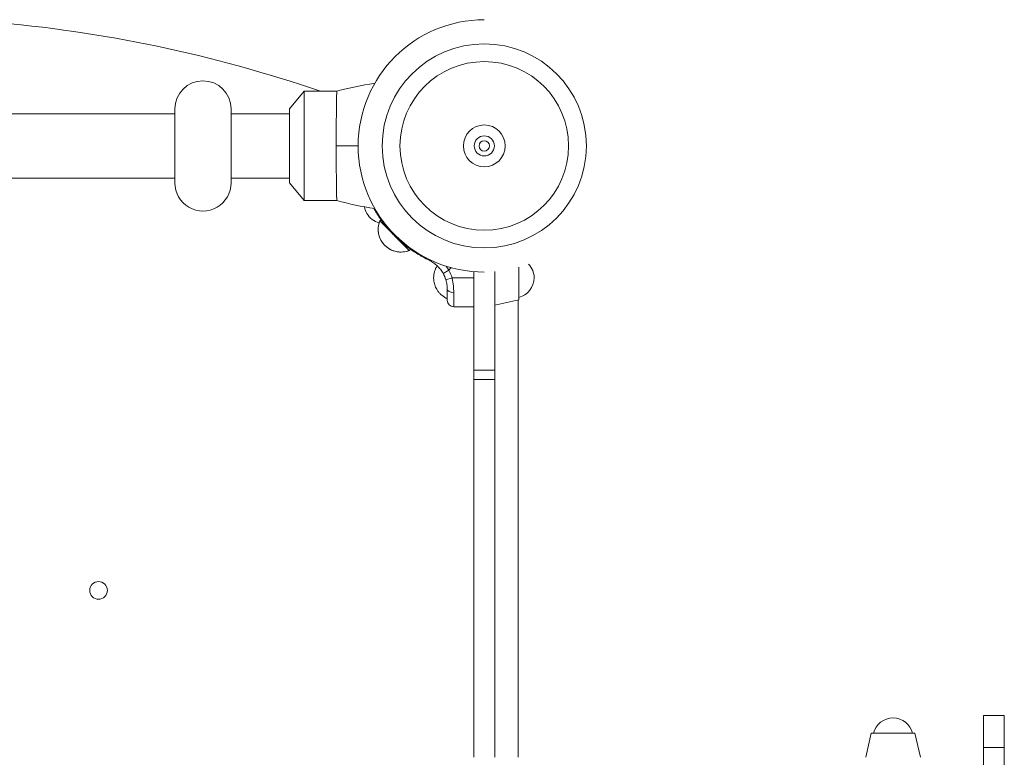
# Model space of a CAD drawing. Units: inches. Extents: x -6324 to 6543, y -14058 to 14355.
# Drawn here: x -2849 to -2236, y 2734 to 3193 of the extents above; entities that cross this region are included whole.
import ezdxf

# ---------------------------------------------------------------- set-up
doc = ezdxf.new("R2010")
doc.units = ezdxf.units.IN
doc.layers.add('JEUX [1]', color=89, linetype='Continuous', lineweight=0)

msp = doc.modelspace()

# ---------------------------------------------------------------- linework, layer by layer
at = {"layer": 'JEUX [1]', "color": 97, "linetype": 'Continuous', "lineweight": 0}
for p, q in [((-2680.63, 3137.09), (-2671.63, 3148.09)), ((-2671.63, 3148.09), (-2651.24, 3148.09)), ((-2671.63, 3080.09), (-2671.63, 3148.09)), ((-2752.03, 3137.09), (-2752.03, 3091.09)), ((-2717.03, 3091.09), (-2717.03, 3137.09)), ((-2680.63, 3137.09), (-2680.63, 3091.09)), ((-2752.03, 3134.09), (-2869.53, 3134.09)), ((-2752.03, 3134.19), (-2752.03, 3134.09)), ((-2680.63, 3134.09), (-2717.03, 3134.09)), ((-2869.53, 3094.09), (-2752.03, 3094.09)), ((-2752.03, 3094.09), (-2752.03, 3093.99)), ((-2717.03, 3094.09), (-2680.63, 3094.09)), ((-2671.63, 3080.09), (-2680.63, 3091.09)), ((-2651.24, 3080.09), (-2671.63, 3080.09)), ((-2624.58, 3067.42), (-2623.8, 3068.2)), ((-2624.58, 3067.42), (-2623.8, 3068.2)), ((-2624.58, 3067.42), (-2623.8, 3068.2)), ((-2624.58, 3067.42), (-2623.8, 3068.2)), ((-2623.82, 3068.18), (-2624.58, 3067.42)), ((-2623.82, 3068.18), (-2624.58, 3067.42)), ((-2623.82, 3068.18), (-2624.58, 3067.42)), ((-2623.82, 3068.18), (-2624.58, 3067.42)), ((-2606.2, 3049.04), (-2624.58, 3067.42)), ((-2606.2, 3049.04), (-2605.44, 3049.8)), ((-2581.68, 3036.8), (-2580.14, 3038.35)), ((-2538.08, 3018.44), (-2538.08, 3038.58)), ((-2585.15, 3034.82), (-2581.68, 3036.8)), ((-2566.03, 2974.54), (-2566.03, 3035.86)), ((-2566.03, 3035.86), (-2566.03, 3031.99)), ((-2553.03, 3035.86), (-2553.03, 2974.54)), ((-2583.42, 3030.81), (-2579.59, 3031.99)), ((-2566.03, 3031.99), (-2579.59, 3031.99)), ((-2566.03, 3013.99), (-2566.03, 3031.99)), ((-2582.53, 3018.99), (-2582.53, 3024.92)), ((-2582.53, 3024.92), (-2582.53, 3017.99)), ((-2578.53, 3013.99), (-2578.53, 3022.9)), ((-2578.53, 3013.99), (-2566.03, 3013.99)), ((-2578.53, 3013.99), (-2566.03, 3013.99)), ((-2538.08, 3018.44), (-2553.03, 3014.99)), ((-2538.08, 3018.44), (-2553.03, 3014.99)), ((-2538.53, 3018.34), (-2538.53, 2733.78)), ((-2566.03, 2974.54), (-2566.03, 2971.65)), ((-2553.03, 2974.54), (-2566.03, 2974.54)), ((-2566.03, 2971.65), (-2566.03, 2968.88)), ((-2553.03, 2971.65), (-2553.03, 2974.54)), ((-2553.03, 2968.88), (-2553.03, 2971.65)), ((-2566.03, 2733.78), (-2566.03, 2968.88)), ((-2566.03, 2968.88), (-2553.03, 2968.88)), ((-2553.03, 2968.88), (-2553.03, 2733.78)), ((-2236.03, 2759.78), (-2249.03, 2759.78)), ((-2249.03, 2739.78), (-2249.03, 2759.78)), ((-2236.03, 2759.78), (-2236.03, 2739.78)), ((-2318.77, 2748.72), (-2322.22, 2733.78)), ((-2318.77, 2748.72), (-2322.22, 2733.78)), ((-2305.22, 2748.72), (-2318.77, 2748.72)), ((-2291.67, 2748.72), (-2305.22, 2748.72)), ((-2288.22, 2733.78), (-2291.67, 2748.72)), ((-2249.03, 2739.78), (-2249.03, 2477.78)), ((-2249.03, 2739.78), (-2236.03, 2739.78)), ((-2236.03, 2739.78), (-2236.03, 2477.78))]:
    msp.add_line(p, q, dxfattribs=at)
for points in [[(-2651.62, 3114.09), (-2651.62, 3114.41), (-2651.62, 3114.73), (-2651.62, 3115.05), (-2651.62, 3115.36), (-2651.62, 3115.68), (-2651.62, 3116), (-2651.62, 3116.32), (-2651.62, 3116.63), (-2651.62, 3116.95), (-2651.62, 3117.27), (-2651.62, 3117.58), (-2651.62, 3117.9), (-2651.62, 3118.22), (-2651.62, 3118.53), (-2651.62, 3118.85), (-2651.62, 3119.16), (-2651.62, 3119.48), (-2651.62, 3119.79), (-2651.62, 3120.1), (-2651.62, 3120.42), (-2651.62, 3120.73), (-2651.62, 3121.04), (-2651.62, 3121.35), (-2651.62, 3121.66), (-2651.62, 3121.97), (-2651.62, 3122.28), (-2651.61, 3122.59), (-2651.61, 3122.9), (-2651.61, 3123.2), (-2651.61, 3123.51), (-2651.61, 3123.82), (-2651.61, 3124.12), (-2651.61, 3124.42), (-2651.6, 3124.73), (-2651.6, 3125.03), (-2651.6, 3125.33), (-2651.6, 3125.63), (-2651.6, 3125.93), (-2651.6, 3126.22), (-2651.6, 3126.52), (-2651.6, 3126.82), (-2651.59, 3127.11), (-2651.59, 3127.41), (-2651.59, 3127.7), (-2651.59, 3127.99), (-2651.59, 3128.28), (-2651.59, 3128.57), (-2651.58, 3128.86), (-2651.58, 3129.14), (-2651.58, 3129.43), (-2651.58, 3129.71), (-2651.58, 3130), (-2651.58, 3130.28), (-2651.58, 3130.56), (-2651.58, 3130.83), (-2651.58, 3131.11), (-2651.58, 3131.39), (-2651.57, 3131.66), (-2651.57, 3131.93), (-2651.57, 3132.2), (-2651.57, 3132.47), (-2651.57, 3132.73), (-2651.57, 3133), (-2651.57, 3133.26), (-2651.57, 3133.52), (-2651.57, 3133.78), (-2651.56, 3134.04), (-2651.56, 3134.3), (-2651.56, 3134.55), (-2651.56, 3134.8), (-2651.56, 3135.06), (-2651.55, 3135.3), (-2651.55, 3135.55), (-2651.55, 3135.8), (-2651.55, 3136.04), (-2651.55, 3136.28), (-2651.55, 3136.52), (-2651.54, 3136.76), (-2651.54, 3136.99), (-2651.54, 3137.23), (-2651.54, 3137.46), (-2651.54, 3137.69), (-2651.54, 3137.91), (-2651.53, 3138.14), (-2651.53, 3138.36), (-2651.53, 3138.58), (-2651.53, 3138.8), (-2651.52, 3139.02), (-2651.52, 3139.23), (-2651.52, 3139.45), (-2651.52, 3139.66), (-2651.51, 3139.86), (-2651.51, 3140.07), (-2651.51, 3140.27), (-2651.5, 3140.48), (-2651.5, 3140.67), (-2651.5, 3140.87), (-2651.49, 3141.07), (-2651.49, 3141.26), (-2651.49, 3141.45), (-2651.48, 3141.63), (-2651.48, 3141.82), (-2651.47, 3142), (-2651.47, 3142.18), (-2651.47, 3142.36), (-2651.46, 3142.53), (-2651.46, 3142.71), (-2651.46, 3142.88), (-2651.45, 3143.04), (-2651.45, 3143.21), (-2651.45, 3143.37), (-2651.44, 3143.53), (-2651.44, 3143.69), (-2651.43, 3143.84), (-2651.43, 3144), (-2651.43, 3144.15), (-2651.42, 3144.29), (-2651.42, 3144.44), (-2651.42, 3144.58), (-2651.41, 3144.72), (-2651.41, 3144.86), (-2651.41, 3144.99), (-2651.4, 3145.12), (-2651.4, 3145.25), (-2651.39, 3145.37), (-2651.39, 3145.5), (-2651.39, 3145.62), (-2651.38, 3145.74), (-2651.38, 3145.85), (-2651.38, 3145.96), (-2651.37, 3146.07), (-2651.37, 3146.18), (-2651.37, 3146.28), (-2651.36, 3146.38), (-2651.36, 3146.48), (-2651.36, 3146.58), (-2651.36, 3146.67), (-2651.36, 3146.76), (-2651.35, 3146.85), (-2651.35, 3146.93), (-2651.35, 3147.01), (-2651.35, 3147.09), (-2651.34, 3147.16), (-2651.34, 3147.24), (-2651.34, 3147.31), (-2651.33, 3147.37), (-2651.33, 3147.44), (-2651.33, 3147.5), (-2651.32, 3147.55), (-2651.32, 3147.61), (-2651.31, 3147.66), (-2651.31, 3147.71), (-2651.3, 3147.76), (-2651.3, 3147.8), (-2651.29, 3147.84), (-2651.29, 3147.88), (-2651.28, 3147.91), (-2651.27, 3147.94), (-2651.27, 3147.97), (-2651.26, 3148), (-2651.26, 3148.02), (-2651.25, 3148.04), (-2651.25, 3148.05), (-2651.25, 3148.07), (-2651.24, 3148.08), (-2651.24, 3148.09), (-2651.24, 3148.09), (-2651.24, 3148.09)], [(-2651.24, 3080.09), (-2651.24, 3080.09), (-2651.24, 3080.1), (-2651.24, 3080.1), (-2651.25, 3080.12), (-2651.25, 3080.13), (-2651.25, 3080.14), (-2651.26, 3080.16), (-2651.26, 3080.19), (-2651.27, 3080.21), (-2651.27, 3080.24), (-2651.28, 3080.27), (-2651.28, 3080.3), (-2651.29, 3080.34), (-2651.3, 3080.38), (-2651.3, 3080.42), (-2651.31, 3080.47), (-2651.31, 3080.52), (-2651.32, 3080.57), (-2651.32, 3080.62), (-2651.32, 3080.68), (-2651.33, 3080.74), (-2651.33, 3080.8), (-2651.34, 3080.87), (-2651.34, 3080.93), (-2651.34, 3081.01), (-2651.35, 3081.08), (-2651.35, 3081.16), (-2651.35, 3081.24), (-2651.35, 3081.32), (-2651.36, 3081.41), (-2651.36, 3081.49), (-2651.36, 3081.58), (-2651.36, 3081.68), (-2651.36, 3081.78), (-2651.37, 3081.87), (-2651.37, 3081.98), (-2651.37, 3082.08), (-2651.37, 3082.19), (-2651.38, 3082.3), (-2651.38, 3082.41), (-2651.38, 3082.53), (-2651.39, 3082.65), (-2651.39, 3082.77), (-2651.4, 3082.89), (-2651.4, 3083.02), (-2651.4, 3083.15), (-2651.41, 3083.28), (-2651.41, 3083.42), (-2651.42, 3083.56), (-2651.42, 3083.7), (-2651.42, 3083.84), (-2651.43, 3083.99), (-2651.43, 3084.14), (-2651.43, 3084.29), (-2651.44, 3084.44), (-2651.44, 3084.6), (-2651.44, 3084.76), (-2651.45, 3084.92), (-2651.45, 3085.09), (-2651.46, 3085.25), (-2651.46, 3085.42), (-2651.46, 3085.6), (-2651.47, 3085.77), (-2651.47, 3085.95), (-2651.47, 3086.13), (-2651.48, 3086.31), (-2651.48, 3086.5), (-2651.49, 3086.69), (-2651.49, 3086.88), (-2651.49, 3087.07), (-2651.5, 3087.27), (-2651.5, 3087.46), (-2651.5, 3087.66), (-2651.51, 3087.87), (-2651.51, 3088.07), (-2651.51, 3088.28), (-2651.52, 3088.49), (-2651.52, 3088.7), (-2651.52, 3088.91), (-2651.52, 3089.13), (-2651.53, 3089.35), (-2651.53, 3089.57), (-2651.53, 3089.79), (-2651.53, 3090.01), (-2651.54, 3090.24), (-2651.54, 3090.47), (-2651.54, 3090.7), (-2651.54, 3090.93), (-2651.54, 3091.17), (-2651.54, 3091.41), (-2651.55, 3091.64), (-2651.55, 3091.89), (-2651.55, 3092.13), (-2651.55, 3092.37), (-2651.55, 3092.62), (-2651.55, 3092.87), (-2651.56, 3093.12), (-2651.56, 3093.37), (-2651.56, 3093.63), (-2651.56, 3093.88), (-2651.56, 3094.14), (-2651.57, 3094.4), (-2651.57, 3094.66), (-2651.57, 3094.92), (-2651.57, 3095.19), (-2651.57, 3095.46), (-2651.57, 3095.72), (-2651.57, 3095.99), (-2651.57, 3096.26), (-2651.57, 3096.53), (-2651.57, 3096.81), (-2651.58, 3097.08), (-2651.58, 3097.36), (-2651.58, 3097.64), (-2651.58, 3097.92), (-2651.58, 3098.2), (-2651.58, 3098.48), (-2651.58, 3098.76), (-2651.58, 3099.05), (-2651.59, 3099.34), (-2651.59, 3099.62), (-2651.59, 3099.91), (-2651.59, 3100.2), (-2651.59, 3100.49), (-2651.59, 3100.78), (-2651.59, 3101.08), (-2651.6, 3101.37), (-2651.6, 3101.67), (-2651.6, 3101.96), (-2651.6, 3102.26), (-2651.6, 3102.56), (-2651.6, 3102.86), (-2651.6, 3103.16), (-2651.6, 3103.46), (-2651.61, 3103.77), (-2651.61, 3104.07), (-2651.61, 3104.37), (-2651.61, 3104.68), (-2651.61, 3104.98), (-2651.61, 3105.29), (-2651.61, 3105.6), (-2651.61, 3105.91), (-2651.62, 3106.22), (-2651.62, 3106.52), (-2651.62, 3106.84), (-2651.62, 3107.15), (-2651.62, 3107.46), (-2651.62, 3107.77), (-2651.62, 3108.08), (-2651.62, 3108.4), (-2651.62, 3108.71), (-2651.62, 3109.02), (-2651.62, 3109.34), (-2651.62, 3109.65), (-2651.62, 3109.97), (-2651.62, 3110.29), (-2651.62, 3110.6), (-2651.62, 3110.92), (-2651.62, 3111.23), (-2651.62, 3111.55), (-2651.62, 3111.87), (-2651.62, 3112.19), (-2651.62, 3112.5), (-2651.62, 3112.82), (-2651.62, 3113.14), (-2651.62, 3113.46), (-2651.62, 3113.77), (-2651.62, 3114.09)], [(-2624.84, 3069.64), (-2624.83, 3069.64), (-2624.83, 3069.63), (-2624.83, 3069.63), (-2624.82, 3069.62), (-2624.82, 3069.61), (-2624.81, 3069.6), (-2624.8, 3069.58), (-2624.78, 3069.57), (-2624.77, 3069.55), (-2624.76, 3069.52), (-2624.74, 3069.5), (-2624.72, 3069.47), (-2624.7, 3069.44), (-2624.68, 3069.41), (-2624.66, 3069.38), (-2624.63, 3069.34), (-2624.61, 3069.3), (-2624.58, 3069.26), (-2624.55, 3069.22), (-2624.52, 3069.18), (-2624.48, 3069.13), (-2624.45, 3069.08), (-2624.42, 3069.03), (-2624.38, 3068.97), (-2624.34, 3068.92), (-2624.3, 3068.86), (-2624.26, 3068.8), (-2624.21, 3068.74), (-2624.17, 3068.68), (-2624.12, 3068.61), (-2624.08, 3068.54), (-2624.03, 3068.47), (-2623.98, 3068.4), (-2623.92, 3068.33), (-2623.87, 3068.25), (-2623.81, 3068.17), (-2623.76, 3068.09), (-2623.7, 3068.01), (-2623.64, 3067.93), (-2623.58, 3067.84), (-2623.51, 3067.76), (-2623.45, 3067.67), (-2623.38, 3067.57), (-2623.31, 3067.48), (-2623.24, 3067.39), (-2623.17, 3067.29), (-2623.1, 3067.19), (-2623.03, 3067.09), (-2622.95, 3066.99), (-2622.88, 3066.89), (-2622.8, 3066.79), (-2622.72, 3066.68), (-2622.64, 3066.57), (-2622.56, 3066.46), (-2622.47, 3066.35), (-2622.39, 3066.24), (-2622.3, 3066.13), (-2622.22, 3066.02), (-2622.13, 3065.9), (-2622.04, 3065.79), (-2621.95, 3065.67), (-2621.85, 3065.55), (-2621.76, 3065.43), (-2621.66, 3065.3), (-2621.57, 3065.18), (-2621.47, 3065.06), (-2621.37, 3064.93), (-2621.27, 3064.8), (-2621.16, 3064.67), (-2621.06, 3064.55), (-2620.95, 3064.42), (-2620.85, 3064.28), (-2620.74, 3064.15), (-2620.63, 3064.02), (-2620.52, 3063.88), (-2620.41, 3063.75), (-2620.3, 3063.61), (-2620.19, 3063.48), (-2620.07, 3063.34), (-2619.96, 3063.2), (-2619.84, 3063.07), (-2619.72, 3062.93), (-2619.6, 3062.79), (-2619.49, 3062.65), (-2619.36, 3062.51), (-2619.24, 3062.37), (-2619.12, 3062.23), (-2619, 3062.09), (-2618.87, 3061.94), (-2618.75, 3061.8), (-2618.62, 3061.66), (-2618.49, 3061.51), (-2618.36, 3061.37), (-2618.23, 3061.23), (-2618.1, 3061.08), (-2617.97, 3060.94), (-2617.84, 3060.79), (-2617.7, 3060.64), (-2617.57, 3060.5), (-2617.43, 3060.35), (-2617.3, 3060.21), (-2617.16, 3060.06), (-2617.03, 3059.92), (-2616.89, 3059.77), (-2616.75, 3059.62), (-2616.61, 3059.48), (-2616.47, 3059.33), (-2616.33, 3059.19), (-2616.19, 3059.04), (-2616.05, 3058.9), (-2615.91, 3058.76), (-2615.77, 3058.61), (-2615.63, 3058.47), (-2615.49, 3058.33), (-2615.34, 3058.18), (-2615.2, 3058.04), (-2615.06, 3057.9), (-2614.91, 3057.76), (-2614.77, 3057.62), (-2614.62, 3057.47), (-2614.48, 3057.33), (-2614.33, 3057.19), (-2614.19, 3057.05), (-2614.04, 3056.91), (-2613.9, 3056.78), (-2613.75, 3056.64), (-2613.6, 3056.5), (-2613.46, 3056.36), (-2613.31, 3056.23), (-2613.17, 3056.09), (-2613.02, 3055.96), (-2612.88, 3055.82), (-2612.73, 3055.69), (-2612.59, 3055.56), (-2612.44, 3055.43), (-2612.3, 3055.3), (-2612.15, 3055.17), (-2612.01, 3055.04), (-2611.87, 3054.92), (-2611.72, 3054.79), (-2611.58, 3054.67), (-2611.44, 3054.54), (-2611.3, 3054.42), (-2611.16, 3054.3), (-2611.02, 3054.18), (-2610.88, 3054.06), (-2610.74, 3053.94), (-2610.6, 3053.82), (-2610.46, 3053.7), (-2610.32, 3053.59), (-2610.19, 3053.47), (-2610.05, 3053.36), (-2609.92, 3053.25), (-2609.78, 3053.14), (-2609.65, 3053.03), (-2609.51, 3052.92), (-2609.38, 3052.81), (-2609.25, 3052.7), (-2609.12, 3052.6), (-2608.99, 3052.49), (-2608.87, 3052.39), (-2608.74, 3052.29), (-2608.61, 3052.19), (-2608.49, 3052.09), (-2608.37, 3052), (-2608.24, 3051.9), (-2608.12, 3051.81), (-2608, 3051.71), (-2607.88, 3051.62), (-2607.77, 3051.53), (-2607.65, 3051.44), (-2607.54, 3051.35), (-2607.42, 3051.27), (-2607.31, 3051.18), (-2607.2, 3051.1), (-2607.09, 3051.01), (-2606.98, 3050.93), (-2606.88, 3050.85), (-2606.77, 3050.78), (-2606.67, 3050.7), (-2606.57, 3050.62), (-2606.47, 3050.55), (-2606.37, 3050.48), (-2606.27, 3050.41)]]:
    msp.add_lwpolyline(points, dxfattribs=at)
msp.add_circle((-2559.53, 3114.09), 52.45, dxfattribs=at)
for centre, radius, start, end in [((-2559.53, 3114.09), 78.5, 90, 270), ((-2937.24, 2344.09), 850, 71.06423, 85.27642), ((-2559.53, 3114.09), 63.5, 90, 180), ((-2559.53, 3114.09), 63.5, 270, 90), ((-2734.53, 3137.09), 17.5, 0.00027, 179.99973), ((-2559.53, 3114.09), 13, 0, 180), ((-2559.53, 3114.09), 6.25, 0, 180), ((-2559.53, 3114.09), 63.5, 180, 270), ((-2559.53, 3114.09), 13, 180, 0), ((-2559.53, 3114.09), 6.25, 180, 0), ((-2559.53, 3114.09), 3.25, 0, 180), ((-2559.53, 3114.09), 3.25, 180, 0), ((-2734.53, 3091.09), 17.5, 179.99973, 0.00027), ((-2622.41, 3077.78), 11.67, 188.11292, 209.99982), ((-2622.41, 3077.78), 11.67, 209.99982, 257.50028), ((-2621.53, 3071.89), 4, 184.54591, 214.24168), ((-2621.53, 3071.89), 4, 184.54472, 214.24168), ((-2621.53, 3071.89), 4, 213.43855, 214.24168), ((-2621.53, 3071.89), 4, 213.3973, 214.24168), ((-2611.37, 3062.25), 14.19, 158.64298, 225), ((-2611.37, 3062.25), 14.19, 158.64298, 225), ((-2611.37, 3062.25), 14.19, 158.64298, 225), ((-2611.37, 3062.25), 14.19, 158.64298, 225), ((-2611.37, 3062.25), 14.19, 225, 291.35702), ((-2611.37, 3062.25), 14.19, 225, 291.35702), ((-2611.37, 3062.25), 14.19, 225, 291.35702), ((-2611.37, 3062.25), 14.19, 225, 291.35702), ((-2576.84, 3031.99), 14.19, 147.94709, 180), ((-2576.84, 3031.99), 14.19, 147.94709, 180), ((-2541.03, 3031.99), 12.5, 359.99993, 43.4789), ((-2602.53, 3024.92), 20, 17.14252, 29.68939), ((-2602.53, 3024.92), 24, 17.14252, 29.68939), ((-2541.03, 3031.99), 12.5, 283.62965, 359.99993), ((-2578.53, 3017.99), 4, 180.00022, 270), ((-2578.53, 3017.99), 4, 180.00022, 270), ((-2799.53, 2837.6), 5.5, 90, 270), ((-2799.53, 2837.6), 5.5, 270, 90), ((-2305.22, 2745.78), 12.5, 89.99998, 166.37015), ((-2305.22, 2745.78), 12.5, 13.62984, 89.99998)]:
    msp.add_arc(centre, radius, start, end, dxfattribs=at)
for centre, major_axis, ratio, end_param in [((-2603.91, 3053.63), (2.37, 3.22), 0.809001, 3.655157), ((-2578.53, 3024.92), (4, 0), 0.505285, 4.712389)]:
    msp.add_ellipse(centre, major_axis=major_axis, ratio=ratio, start_param=3.141593, end_param=end_param, dxfattribs=at)
at = {"layer": 'JEUX [1]', "color": 97, "linetype": 'Continuous', "lineweight": 0, "extrusion": (1.22461e-16, 0, -1)}
msp.add_ellipse((-2592.1, 3046.54), major_axis=(-1.74, -3.6), ratio=0.399571, start_param=5.775901, end_param=6.283185, dxfattribs=at)
at = {"layer": 'JEUX [1]', "color": 97, "linetype": 'Continuous', "lineweight": 0}
for points in [[(-2627.67, 3153.06), (-2636.06, 3151.85), (-2643.49, 3150.25), (-2651.24, 3148.09)], [(-2627.67, 3075.13), (-2636.06, 3076.34), (-2643.49, 3077.93), (-2651.24, 3080.09)], [(-2581.68, 3036.8), (-2582.13, 3037.66), (-2582.64, 3038.48), (-2583.21, 3039.25)], [(-2585.59, 3035.55), (-2585.44, 3035.31), (-2585.29, 3035.07), (-2585.15, 3034.82)]]:
    msp.add_open_spline(points, degree=3, dxfattribs=at)
for points, knots in [([(-2651.62, 3114.09), (-2649.42, 3114.09), (-2645.67, 3114.09), (-2640.67, 3114.09), (-2638.7, 3114.09), (-2638.03, 3114.09)], [0, 0, 0, 0, 0.625, 0.875, 1, 1, 1, 1]), ([(-2628.3, 3075.21), (-2627.94, 3074.57), (-2627.21, 3073.33), (-2626.5, 3072.18), (-2625.43, 3070.51), (-2624.74, 3069.49), (-2624.09, 3068.57)], [0, 0, 0, 0, 0.25, 0.5, 0.5, 1, 1, 1, 1]), ([(-2621.4, 3052.22), (-2621.89, 3052.71), (-2622.78, 3053.74), (-2623.89, 3055.48), (-2624.88, 3057.68), (-2625.29, 3059.35), (-2625.57, 3061.38), (-2625.59, 3062.42), (-2625.39, 3064.8), (-2625.08, 3066.14), (-2624.58, 3067.42)], [0, 0, 0, 0, 0.125, 0.25, 0.375, 0.5625, 0.5625, 0.75, 0.75, 1, 1, 1, 1]), ([(-2621.4, 3052.22), (-2621.89, 3052.71), (-2622.78, 3053.74), (-2623.89, 3055.48), (-2624.88, 3057.68), (-2625.29, 3059.35), (-2625.57, 3061.38), (-2625.59, 3062.42), (-2625.39, 3064.8), (-2625.08, 3066.14), (-2624.58, 3067.42)], [0, 0, 0, 0, 0.125, 0.25, 0.375, 0.5625, 0.5625, 0.75, 0.75, 1, 1, 1, 1]), ([(-2621.4, 3052.22), (-2621.89, 3052.71), (-2622.78, 3053.74), (-2623.89, 3055.48), (-2624.88, 3057.68), (-2625.29, 3059.35), (-2625.57, 3061.38), (-2625.59, 3062.42), (-2625.39, 3064.8), (-2625.08, 3066.14), (-2624.58, 3067.42)], [0, 0, 0, 0, 0.125, 0.25, 0.375, 0.5625, 0.5625, 0.75, 0.75, 1, 1, 1, 1]), ([(-2621.4, 3052.22), (-2621.89, 3052.71), (-2622.78, 3053.74), (-2623.89, 3055.48), (-2624.88, 3057.68), (-2625.29, 3059.35), (-2625.57, 3061.38), (-2625.59, 3062.42), (-2625.39, 3064.8), (-2625.08, 3066.14), (-2624.58, 3067.42)], [0, 0, 0, 0, 0.125, 0.25, 0.375, 0.5625, 0.5625, 0.75, 0.75, 1, 1, 1, 1]), ([(-2606.2, 3049.04), (-2607.48, 3048.54), (-2608.82, 3048.23), (-2610.86, 3048.06), (-2612.24, 3048.04), (-2614.62, 3048.36), (-2616.25, 3048.89), (-2618.13, 3049.74), (-2619.61, 3050.61), (-2620.91, 3051.73), (-2621.4, 3052.22)], [0, 0, 0, 0, 0.25, 0.25, 0.375, 0.5, 0.6875, 0.6875, 0.875, 1, 1, 1, 1]), ([(-2606.2, 3049.04), (-2607.48, 3048.54), (-2608.82, 3048.23), (-2610.86, 3048.06), (-2612.24, 3048.04), (-2614.62, 3048.36), (-2616.25, 3048.89), (-2618.13, 3049.74), (-2619.61, 3050.61), (-2620.91, 3051.73), (-2621.4, 3052.22)], [0, 0, 0, 0, 0.25, 0.25, 0.375, 0.5, 0.6875, 0.6875, 0.875, 1, 1, 1, 1]), ([(-2606.2, 3049.04), (-2607.48, 3048.54), (-2608.82, 3048.23), (-2610.86, 3048.06), (-2612.24, 3048.04), (-2614.62, 3048.36), (-2616.25, 3048.89), (-2618.13, 3049.74), (-2619.61, 3050.61), (-2620.91, 3051.73), (-2621.4, 3052.22)], [0, 0, 0, 0, 0.25, 0.25, 0.375, 0.5, 0.6875, 0.6875, 0.875, 1, 1, 1, 1]), ([(-2606.2, 3049.04), (-2607.48, 3048.54), (-2608.82, 3048.23), (-2610.86, 3048.06), (-2612.24, 3048.04), (-2614.62, 3048.36), (-2616.25, 3048.89), (-2618.13, 3049.74), (-2619.61, 3050.61), (-2620.91, 3051.73), (-2621.4, 3052.22)], [0, 0, 0, 0, 0.25, 0.25, 0.375, 0.5, 0.6875, 0.6875, 0.875, 1, 1, 1, 1]), ([(-2606.27, 3050.41), (-2605.53, 3049.86), (-2603.89, 3048.69), (-2601.45, 3047.11), (-2599.3, 3045.82), (-2597, 3044.52), (-2595.13, 3043.56), (-2593.84, 3042.93)], [0, 0, 0, 0, 0.25, 0.5, 0.625, 0.75, 1, 1, 1, 1]), ([(-2593.84, 3042.93), (-2593.05, 3042.55), (-2591.47, 3041.66), (-2589.62, 3040.24), (-2588.25, 3038.95), (-2586.96, 3037.54), (-2586.1, 3036.37), (-2585.59, 3035.55)], [0, 0, 0, 0, 0.25, 0.5, 0.625, 0.75, 1, 1, 1, 1]), ([(-2582.53, 3018.99), (-2583.79, 3019.54), (-2584.95, 3020.27), (-2586.52, 3021.6), (-2587.51, 3022.56), (-2588.96, 3024.47), (-2589.74, 3026), (-2590.47, 3027.92), (-2590.9, 3029.59), (-2591.03, 3031.31), (-2591.03, 3031.99)], [0, 0, 0, 0, 0.25, 0.25, 0.375, 0.5, 0.6875, 0.6875, 0.875, 1, 1, 1, 1]), ([(-2582.53, 3018.99), (-2583.79, 3019.54), (-2584.95, 3020.27), (-2586.52, 3021.6), (-2587.51, 3022.56), (-2588.96, 3024.47), (-2589.74, 3026), (-2590.47, 3027.92), (-2590.9, 3029.59), (-2591.03, 3031.31), (-2591.03, 3031.99)], [0, 0, 0, 0, 0.25, 0.25, 0.375, 0.5, 0.6875, 0.6875, 0.875, 1, 1, 1, 1]), ([(-2583.42, 3030.81), (-2583.26, 3030.32), (-2582.99, 3029.3), (-2582.81, 3028.29), (-2582.59, 3026.8), (-2582.53, 3025.82), (-2582.53, 3024.92)], [0, 0, 0, 0, 0.25, 0.5, 0.5, 1, 1, 1, 1]), ([(-2578.53, 3022.9), (-2578.53, 3023.59), (-2578.56, 3025.04), (-2578.69, 3026.56), (-2578.86, 3028.1), (-2579.09, 3029.66), (-2579.41, 3031.22), (-2579.59, 3031.99)], [0, 0, 0, 0, 0.25, 0.5, 0.5, 0.75, 1, 1, 1, 1])]:
    msp.add_open_spline(points, degree=3, knots=knots, dxfattribs=at)

doc.saveas('drawing.dxf')
